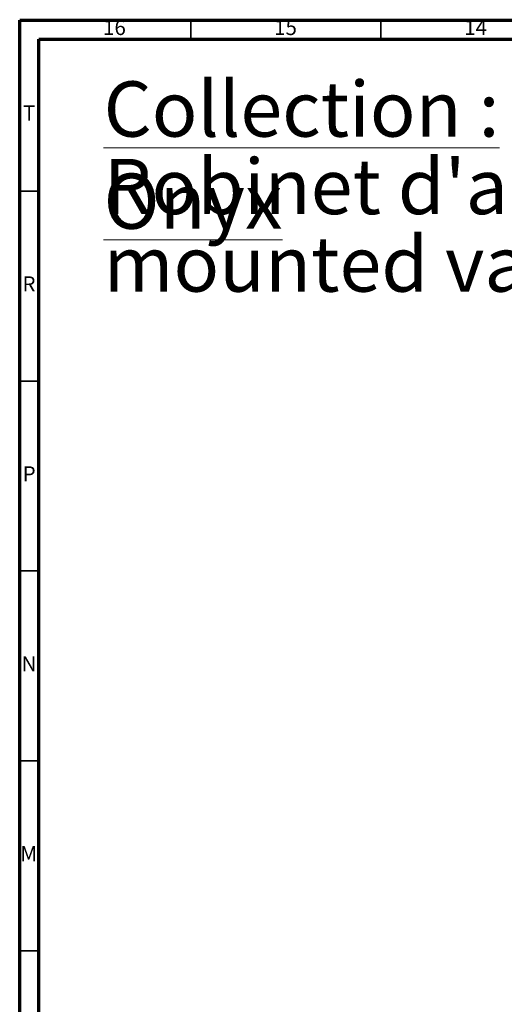
# Model space of a CAD drawing. Units: millimetres. Extents: x 5 to 795, y 5 to 795.
# Drawn here: x 5 to 132, y 536 to 795 of the extents above; entities that cross this region are included whole.
import ezdxf

# ---------------------------------------------------------------- set-up
doc = ezdxf.new("R2010")
doc.units = ezdxf.units.MM
doc.styles.add('SLDTEXTSTYLE0', font='TXT', dxfattribs={"width": 0.75})

# ---------------------------------------------------------------- blocks, each defined once
blk = doc.blocks.new('SW_NOTE_0')
at = {"color": 0, "linetype": 'Continuous', "lineweight": 0, "char_height": 14.5521, "attachment_point": 1, "style": 'SLDTEXTSTYLE0'}
for s, insert in [('\\LCollection : Onyx', (0, 18.76)), ('Robinet d\'arrêt 1/2" encastré mural, 1/4 de tour, Droite (Froid) - Wall', (0, -1.64)), ('mounted valve 1/2", 1/4 turn, Right (Cold)', (0, -22.05))]:
    blk.add_mtext(s, dxfattribs=dict(at, insert=insert))

msp = doc.modelspace()

# ---------------------------------------------------------------- linework, layer by layer
at = {"color": 5, "linetype": 'Continuous', "lineweight": 70}
for p, q in [((5, 5), (5, 795)), ((5, 795), (795, 795)), ((10, 10), (10, 790)), ((10, 790), (790, 790))]:
    msp.add_line(p, q, dxfattribs=at)
at = {"color": 5, "linetype": 'Continuous', "lineweight": 35}
for p, q in [((50, 790), (50, 795)), ((100, 790), (100, 795)), ((10, 750), (5, 750)), ((10, 700), (5, 700)), ((10, 650), (5, 650)), ((10, 600), (5, 600)), ((10, 550), (5, 550))]:
    msp.add_line(p, q, dxfattribs=at)

# ---------------------------------------------------------------- block references
at = {"color": 7, "linetype": 'Continuous', "lineweight": 0}
msp.add_blockref('SW_NOTE_0', (27.07, 760.13), dxfattribs=at)

# ---------------------------------------------------------------- texts
at = {"color": 7, "linetype": 'Continuous', "lineweight": 0, "attachment_point": 2, "style": 'SLDTEXTSTYLE0'}
for s, insert, char_height in [('16', (29.92, 795.06), 3.969), ('15', (74.92, 795.06), 3.969), ('14', (124.92, 795.06), 3.969), ('T', (7.49, 772.56), 3.97), ('R', (7.44, 727.56), 3.97), ('P', (7.48, 677.56), 3.97), ('N', (7.46, 627.56), 3.97), ('M', (7.36, 577.56), 3.97)]:
    msp.add_mtext(s, dxfattribs=dict(at, insert=insert, char_height=char_height))

doc.saveas('drawing.dxf')
